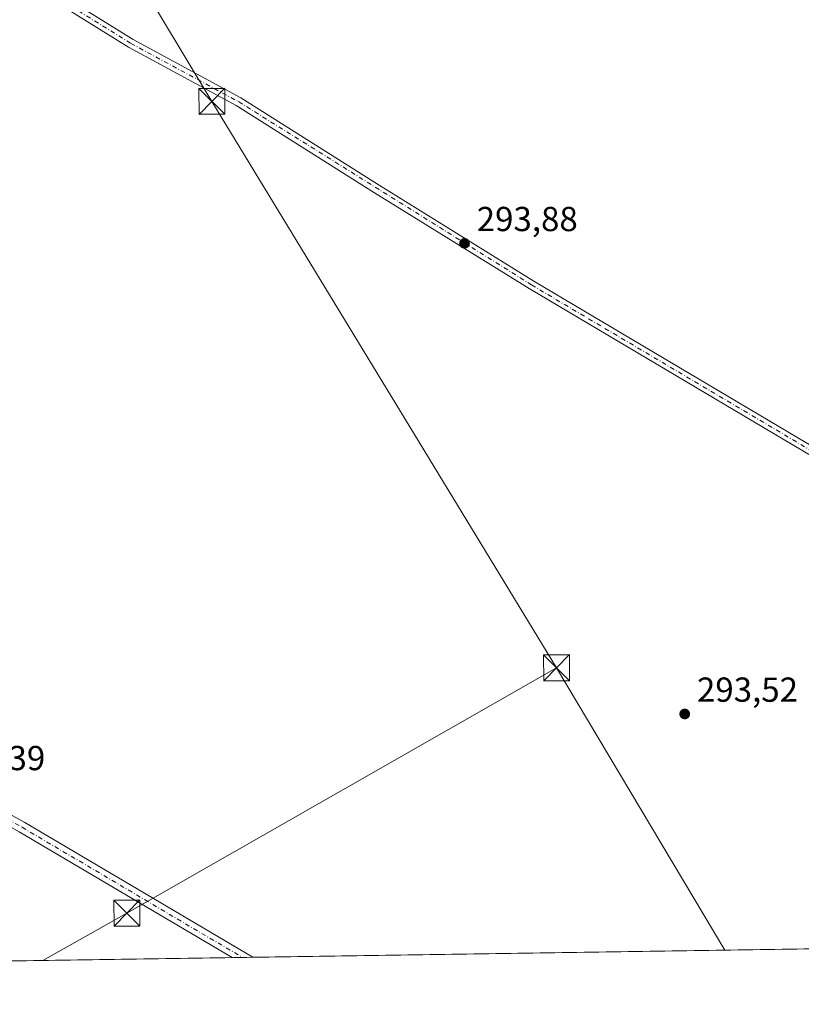
# Model space of a CAD drawing. Units: metres. Extents: x 604800 to 608271, y 4678324 to 4680689.
# Drawn here: x 605662 to 605888, y 4678324 to 4678608 of the extents above; entities that cross this region are included whole.
import ezdxf

# ---------------------------------------------------------------- set-up
doc = ezdxf.new("R2010")
doc.units = ezdxf.units.M
doc.header["$MEASUREMENT"] = 0
doc.linetypes.add('DGN Style 4', pattern=[2.6384748266838614, 1.318413404963828, -0.6592067024819142, 0.001648016756204785, -0.6592067024819142])
for name, color, linetype, lineweight in [('Camino Cxs', 7, 'Continuous', 0), ('Camino eje', 30, 'DGN Style 4', 13), ('Comarca CxS', 21, 'Continuous', 0), ('Comunidad Autónoma CxS', 142, 'Continuous', 0), ('Cultivos herbáceos CxS', 92, 'Continuous', 0), ('Matorral CxS', 135, 'Continuous', 0), ('Municipio CxS', 4, 'Continuous', 0), ('Provincia CxS', 1, 'Continuous', 0), ('Punto de cota en terreno', 7, 'Continuous', 0), ('Rótulo de punto de cota en terreno', 7, 'Continuous', 0), ('Tendido', 6, 'Continuous', 0), ('Torre de tendido puntual', 7, 'Continuous', 0)]:
    doc.layers.add(name, color=color, linetype=linetype, lineweight=lineweight)
doc.styles.add('Style-Arial', font='txt')

# ---------------------------------------------------------------- blocks, each defined once
blk = doc.blocks.new('*U5')
at = {"layer": 'Cultivos herbáceos CxS', "color": 92, "linetype": 'Continuous', "lineweight": 0}
blk.add_polyline3d([(606331.3579000002, 4678346.6643, 294.0586999999941), (605632.5663000002, 4678336.0725, 293.6526000000013), (605654.2001999998, 4678373.440099999, 293.6006000000052), (605656.0148, 4678376.197699999, 293.5812000000006), (605654.5919000005, 4678377.3709, 293.5638000000035), (605559.6388999998, 4678432.8847, 293.0448000000033), (605512.1662999997, 4678347.508099999, 294.3987000000052), (605529.4941999996, 4678334.510199999, 293.5627999999998), (605064.9590999996, 4678327.469000001, 289.059699999998)], dxfattribs=at)
blk = doc.blocks.new('5PATER')
at = {"layer": 'Matorral CxS', "linetype": 'Continuous', "lineweight": 0}
h = blk.add_hatch(color=51, dxfattribs=at)
edge = h.paths.add_edge_path()
edge.add_ellipse((0, 0), major_axis=(-0.1095731443231308, -0.1110710700762829), ratio=0.9994222409660322, start_angle=0, end_angle=360)
blk = doc.blocks.new('5TTEND')
at = {"layer": 'Torre de tendido puntual', "color": 7, "linetype": 'Continuous', "lineweight": 0}
for p, q in [((-0.375, 0.3754), (0.375, -0.3746)), ((0.3720000000000001, 0.3784000000000001), (-0.3720000000000001, -0.3776))]:
    blk.add_line(p, q, dxfattribs=at)
at = {"layer": 'Torre de tendido puntual', "color": 7, "linetype": 'Continuous', "lineweight": 0, "flags": 128}
blk.add_lwpolyline([(-0.375, -0.3746), (0.375, -0.3746), (0.375, 0.3754), (-0.375, 0.3754), (-0.3720000000000001, -0.3776)], dxfattribs=at)

msp = doc.modelspace()

# ---------------------------------------------------------------- linework, layer by layer
at = {"layer": 'Camino Cxs', "color": 7, "linetype": 'Continuous', "lineweight": 0, "extrusion": (0.02012955374920995, 0.0003052071351367845, 0.9997973334203599), "elevation": 13914.10234970983, "flags": 128}
msp.add_lwpolyline([(4668616.780879957, -676442.5746879639), (4668616.780879958, -676436.5841855669)], dxfattribs=at)
at = {"layer": 'Camino Cxs', "color": 7, "linetype": 'Continuous', "lineweight": 0}
for points in [[(604821.9770999998, 4679137.456, 291.6462999999931), (604864.8000999996, 4679112.0801, 292.3555000000051), (604914.6601, 4679079.630100001, 294.1472000000067), (604950.9700999996, 4679056.800100001, 293.5751000000019), (604988.5000999998, 4679034.850099999, 293.0703999999969), (605026.0000999998, 4679011.4801, 292.7863999999972), (605064.9001000002, 4678988.380100001, 292.978099999993), (605138.3901000004, 4678942.610099999, 292.3392000000022), (605291.6801000005, 4678849.2401, 293.8926000000066), (605324.3901000004, 4678830.050100001, 293.8822999999975), (605433.5301000001, 4678762.1601, 292.820200000002), (605486.6901000004, 4678729.690099999, 293.3126000000047), (605568.4901000002, 4678681.1501, 294.0529999999999), (605695.1700999998, 4678602.440099999, 294.2670999999973), (605726.2401000002, 4678585.640100001, 294.4207000000025), (605766.1501000002, 4678560.390100001, 294.0905000000057), (605810.8101000005, 4678532.7301, 293.8610999999946), (605957.3800999997, 4678445.7601, 293.2470999999932), (606063.5800999999, 4678382.270099999, 293.4729999999981), (606128.5875000004, 4678343.590700001, 294.045299999998)], [(606121.5630000001, 4678343.484200001, 293.6978999999992), (606061.7001, 4678379.110099999, 293.5167999999976), (605956.0900999998, 4678443.610099999, 293.3613000000041), (605809.5100999996, 4678530.600099999, 293.9541999999929), (605764.8201000001, 4678558.270099999, 294.2100999999966), (605724.9700999996, 4678583.4801, 294.5960000000051), (605693.9101, 4678600.280099999, 294.3555000000051), (605567.1901000004, 4678679.0101, 294.1401999999944), (605485.4001000002, 4678727.550100001, 293.3635999999969), (605432.2100999998, 4678760.030099999, 292.7054000000062), (605323.0900999998, 4678827.9101, 293.7234999999928), (605290.4001000002, 4678847.100099999, 293.7768000000069), (605137.0800999999, 4678940.4801, 292.161500000002), (605063.6001000004, 4678986.2501, 292.7114000000001), (605024.7100999998, 4679009.340100001, 292.8962999999931), (604987.2100999998, 4679032.710100001, 293.2483999999968), (604949.6801000005, 4679054.6601, 293.6753999999929), (604913.3101000005, 4679077.520099999, 293.8997999999993), (604863.4801000003, 4679109.960100001, 292.5228999999963), (604822.0295000002, 4679133.940300001, 291.8510999999999)], [(604825.5038000002, 4678900.997500001, 286.1928000000044), (604865.0800999999, 4678874.1801, 285.840400000001), (604943.3400999998, 4678824.390100001, 285.7407999999996), (605029.6700999998, 4678767.370100001, 286.6640000000043), (605065.5301000001, 4678744.6501, 287.7038999999932), (605104.0100999996, 4678718.9801, 289.167300000001), (605152.0900999998, 4678688.600099999, 290.554099999994), (605258.4600999998, 4678619.690099999, 290.5644000000029), (605287.2901, 4678601.280099999, 289.9676000000036), (605325.0000999998, 4678577.280099999, 290.0731999999989), (605365.7801000001, 4678550.5601, 291.5602999999974), (605407.2001, 4678525.630100001, 293.1573000000063), (605450.8300999999, 4678498.9901, 293.4141999999993), (605496.6201, 4678472.710100001, 293.422900000005), (605519.8501000004, 4678460.620100001, 293.2191000000021), (605613.0900999998, 4678405.2401, 293.6659999999974), (605616.4700999996, 4678402.690099999, 293.524900000004), (605663.9401000004, 4678376.4301, 293.5687000000034), (605729.7509000005, 4678337.545399999, 293.2302000000054)], [(605956.0900999998, 4678443.610099999, 293.3613000000041), (605809.5100999996, 4678530.600099999, 293.9541999999929), (605764.8201000001, 4678558.270099999, 294.2100999999966), (605724.9700999996, 4678583.4801, 294.5960000000051), (605693.9101, 4678600.280099999, 294.3555000000051), (605567.1901000004, 4678679.0101, 294.1401999999944), (605485.4001000002, 4678727.550100001, 293.3635999999969), (605432.2100999998, 4678760.030099999, 292.7054000000062), (605323.0900999998, 4678827.9101, 293.7234999999928)], [(605324.3901000004, 4678830.050100001, 293.8822999999975), (605433.5301000001, 4678762.1601, 292.820200000002), (605486.6901000004, 4678729.690099999, 293.3126000000047), (605568.4901000002, 4678681.1501, 294.0529999999999), (605695.1700999998, 4678602.440099999, 294.2670999999973), (605726.2401000002, 4678585.640100001, 294.4207000000025), (605766.1501000002, 4678560.390100001, 294.0905000000057), (605810.8101000005, 4678532.7301, 293.8610999999946), (605957.3800999997, 4678445.7601, 293.2470999999932)], [(605325.0000999998, 4678577.280099999, 290.0731999999989), (605365.7801000001, 4678550.5601, 291.5602999999974), (605407.2001, 4678525.630100001, 293.1573000000063), (605450.8300999999, 4678498.9901, 293.4141999999993), (605496.6201, 4678472.710100001, 293.422900000005), (605519.8501000004, 4678460.620100001, 293.2191000000021), (605613.0900999998, 4678405.2401, 293.6659999999974), (605616.4700999996, 4678402.690099999, 293.524900000004), (605663.9401000004, 4678376.4301, 293.5687000000034), (605729.7509000005, 4678337.545499999, 293.2302000000054), (605723.7621999999, 4678337.454700001, 293.3508000000002), (605662.3501000004, 4678373.7401, 293.6201000000001), (605615.1001000004, 4678400.600099999, 294.1821000000054), (605611.7001, 4678403.1601, 294.247199999998), (605584.3585000001, 4678419.3969, 293.155899999998), (605582.6331000002, 4678420.421599999, 293.1444000000047), (605518.6300999997, 4678458.4301, 293.2189999999973), (605495.4200999998, 4678470.520099999, 293.3120000000054), (605449.5601000005, 4678496.840100001, 293.3543000000063), (605405.9001000002, 4678523.4901, 292.8874999999971), (605364.4501, 4678548.440099999, 291.4407000000065), (605323.6401000004, 4678575.1801, 290.0259999999981)], [(605723.7622999996, 4678337.454600001, 293.3508000000002), (605662.3501000004, 4678373.7401, 293.6201000000001), (605615.1001000004, 4678400.600099999, 294.1821000000054), (605611.7001, 4678403.1601, 294.247199999998), (605584.3585000001, 4678419.3969, 293.155899999998)]]:
    msp.add_polyline3d(points, dxfattribs=at)
at = {"layer": 'Camino eje', "color": 30, "linetype": 'DGN Style 4', "lineweight": 13}
for points in [[(604822.0032000003, 4679135.6983, 291.748900000006), (604864.1401000004, 4679111.020099999, 292.428899999999), (604950.3251, 4679055.7301, 293.6111999999994), (604987.8551000003, 4679033.780099999, 293.1521999999969), (605025.3551000003, 4679010.4101, 292.8377999999939), (605064.2500999998, 4678987.315099999, 292.7299999999959), (605137.7351000002, 4678941.545100001, 292.2214999999997), (605291.0401, 4678848.170100001, 293.8092000000034), (605323.7401000002, 4678828.9801, 293.8040000000037), (605486.0450999998, 4678728.620100001, 293.340400000001), (605567.8400999998, 4678680.0801, 294.1039000000019), (605694.5401, 4678601.360099999, 294.3145999999979), (605725.6051000003, 4678584.5601, 294.5066999999981), (605810.1601, 4678531.665100001, 293.9095999999991), (605956.7351000002, 4678444.6851, 293.3122000000003), (606125.0760000005, 4678343.537599999, 293.8132000000041)], [(605584.0469000004, 4678421.0361, 293.1564000000071), (605612.3951000003, 4678404.200099999, 293.8380999999936), (605615.7851, 4678401.645099999, 293.7817000000068), (605663.1451000003, 4678375.085100001, 293.5917000000045), (605726.7566000001, 4678337.5001, 293.3019000000059)]]:
    msp.add_polyline3d(points, dxfattribs=at)
at = {"layer": 'Comarca CxS', "color": 21, "linetype": 'Continuous', "lineweight": 0, "flags": 128}
msp.add_lwpolyline([(608271.3900008049, 4678376.069983212), (604834.110000779, 4678323.969983212), (604799.610000779, 4680637.099983186), (605757.1543265608, 4680651.621284928), (606276.3755000003, 4680659.4953), (606988.0538000007, 4680670.288000002), (607031.9002999992, 4680670.952999999), (608235.780000804, 4680689.20998319), (608257.4725999996, 4679280.112900001), (608259.1283999988, 4679172.555000001)], close=True, dxfattribs=at)
at = {"layer": 'Comunidad Autónoma CxS', "color": 142, "linetype": 'Continuous', "lineweight": 0, "flags": 128}
msp.add_lwpolyline([(608271.3900008049, 4678376.069983212), (604834.110000779, 4678323.969983212), (604799.610000779, 4680637.099983186), (605757.1543265608, 4680651.621284928), (606276.3755000003, 4680659.4953), (606988.0538000007, 4680670.288000002), (607031.9002999992, 4680670.952999999), (608235.780000804, 4680689.20998319), (608257.4725999996, 4679280.112900001), (608259.1283999988, 4679172.555000001)], close=True, dxfattribs=at)
at = {"layer": 'Cultivos herbáceos CxS', "color": 92, "linetype": 'Continuous', "lineweight": 0, "extrusion": (-0.001027296794554488, -1.557101019869518e-05, 0.9999994722092806), "elevation": -401.9751278140808, "flags": 128}
msp.add_lwpolyline([(606121.5447190979, 4678343.478607988), (605729.7324122558, 4678337.539807986)], dxfattribs=at)
at = {"layer": 'Cultivos herbáceos CxS', "color": 92, "linetype": 'Continuous', "lineweight": 0, "extrusion": (0.003720773848019091, 5.639749213762015e-05, 0.9999930763066787), "elevation": 2810.918802897508, "flags": 128}
msp.add_lwpolyline([(605718.4780656457, 4678337.303611371), (605627.2814340836, 4678335.921311367)], dxfattribs=at)
at = {"layer": 'Cultivos herbáceos CxS', "color": 92, "linetype": 'Continuous', "lineweight": 0, "extrusion": (0.03033672968876428, 0.0004599697774268929, 0.999539629659372), "elevation": 20820.75004802487, "flags": 128}
msp.add_lwpolyline([(4668616.780979945, -676262.229613835), (4668616.780979945, -676259.2335903934)], dxfattribs=at)
at = {"layer": 'Cultivos herbáceos CxS', "color": 92, "linetype": 'Continuous', "lineweight": 0, "extrusion": (0.02890288770688196, 0.0004382296629175823, 0.9995821282100665), "elevation": 19850.53846341978, "flags": 128}
msp.add_lwpolyline([(4668616.780979945, -676294.3997727855), (4668616.780979946, -676291.4038767238)], dxfattribs=at)
at = {"layer": 'Municipio CxS', "color": 4, "linetype": 'Continuous', "lineweight": 0, "flags": 128}
msp.add_lwpolyline([(608271.3900008049, 4678376.069983212), (604834.110000779, 4678323.969983212), (604799.610000779, 4680637.099983186), (605757.1543265608, 4680651.621284928), (606276.3755000003, 4680659.4953), (606988.0538000007, 4680670.288000002), (607031.9002999992, 4680670.952999999), (608235.780000804, 4680689.20998319), (608257.4725999996, 4679280.112900001), (608259.1283999988, 4679172.555000001)], close=True, dxfattribs=at)
at = {"layer": 'Provincia CxS', "color": 1, "linetype": 'Continuous', "lineweight": 0, "flags": 128}
msp.add_lwpolyline([(608271.3900008049, 4678376.069983212), (604834.110000779, 4678323.969983212), (604799.610000779, 4680637.099983186), (605757.1543265608, 4680651.621284928), (606276.3755000003, 4680659.4953), (606988.0538000007, 4680670.288000002), (607031.9002999992, 4680670.952999999), (608235.780000804, 4680689.20998319), (608257.4725999996, 4679280.112900001), (608259.1283999988, 4679172.555000001)], close=True, dxfattribs=at)
at = {"layer": 'Tendido', "color": 6, "linetype": 'Continuous', "lineweight": 0, "extrusion": (-0.4839952623041059, 0.8421853107476722, 0.2376394084069949), "elevation": 3646955.058278809, "flags": 128}
msp.add_lwpolyline([(-2856198.640322915, -891917.5216001486), (-2856226.556182067, -891916.4741956152), (-2856369.323388455, -891914.8897054269)], dxfattribs=at)
at = {"layer": 'Tendido', "color": 6, "linetype": 'Continuous', "lineweight": 0, "extrusion": (0.01250994528112245, -0.02100145160225045, 0.9997011755017905), "elevation": -90379.33735777966, "flags": 128}
msp.add_lwpolyline([(2914695.735936429, 3708236.69976325), (2914695.735936429, 3708141.784780738)], dxfattribs=at)
at = {"layer": 'Tendido', "color": 6, "linetype": 'Continuous', "lineweight": 0}
msp.add_polyline3d([(605041.3362999996, 4679707.9407, 292.5975999999937), (605137.54, 4679548.279999999, 290.7690000000002), (605225.4116000002, 4679402.5942, 295.5393999999943), (605330.8300000001, 4679226.470000001, 295.6711000000068), (605425.1723999997, 4679071.2029, 297.5439000000042), (605522.1424000004, 4678910.600500001, 294.7715999999928), (605610.6299999999, 4678762.92, 293.6395000000048), (605717.9345000006, 4678584.633199999, 296.0142000000051), (605817.4000000004, 4678421.130000001, 295.6434000000008)], dxfattribs=at)

# ---------------------------------------------------------------- block references
at = {"layer": 'Cultivos herbáceos CxS', "color": 92, "linetype": 'Continuous', "lineweight": 0}
msp.add_blockref('*U5', (0, 0), dxfattribs=at)
at = {"layer": 'Punto de cota en terreno', "color": 7, "linetype": 'Continuous', "lineweight": 0, "xscale": 10, "yscale": 10, "zscale": 10}
for p in [(605790.8200000003, 4678543.640000001, 293.8800000000047), (605854.3700000001, 4678407.779999999, 293.5200000000041)]:
    msp.add_blockref('5PATER', p, dxfattribs=at)
at = {"layer": 'Torre de tendido puntual', "color": 7, "linetype": 'Continuous', "lineweight": 0, "xscale": 10, "yscale": 10, "zscale": 10}
for p in [(605717.9345000006, 4678584.633199999, 296.0142000000051), (605817.4000000004, 4678421.130000001, 295.6434000000008), (605693.4299999997, 4678350.32, 294.1043000000063)]:
    msp.add_blockref('5TTEND', p, dxfattribs=at)

# ---------------------------------------------------------------- texts
at = {"layer": 'Rótulo de punto de cota en terreno', "color": 7, "linetype": 'Continuous', "lineweight": 0, "style": 'Style-Arial'}
for s, p in [('293,88', (605794.3477999996, 4678547.1678)), ('293,52', (605857.8978000004, 4678411.307800001)), ('293,39', (605640.6978000002, 4678391.557800001))]:
    msp.add_text(s, height=7.000000000000002, dxfattribs=at).set_placement(p)

doc.saveas('drawing.dxf')
